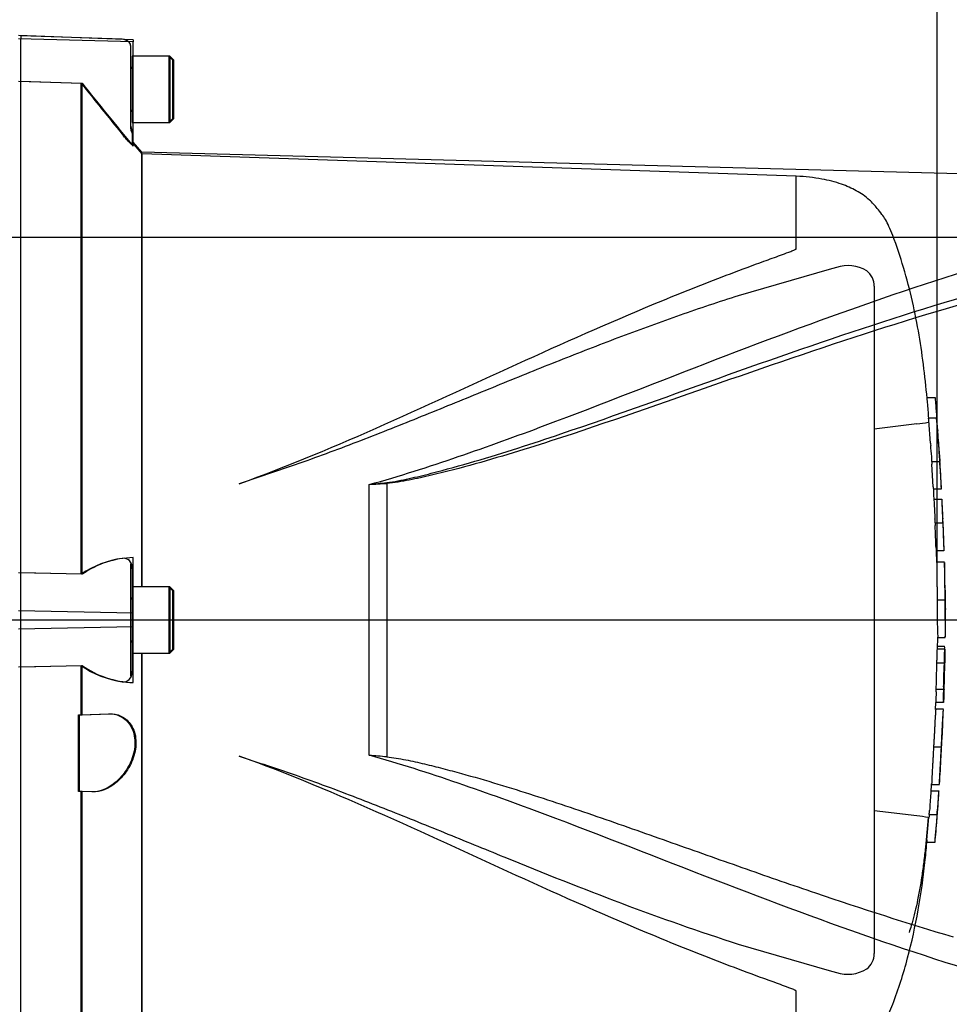
# Paper-space layout 'Sheet1' of a CAD drawing. Units: millimetres. Extents: x 0 to 3564, y 0 to 2520.
# Drawn here: x 1169 to 1351, y 1819 to 2012 of the extents above; entities that cross this region are included whole.
import ezdxf
from ezdxf.enums import TextEntityAlignment as Align
from ezdxf.lldxf.tags import DXFTag

# ---------------------------------------------------------------- set-up
doc = ezdxf.new("R2010")
doc.units = ezdxf.units.MM
doc.header["$LTSCALE"] = 6
for name, color, linetype in [('center line', 7, 'Continuous'), ('Default', 7, 'Continuous'), ('hidden', 7, 'Continuous'), ('tangent', 7, 'Continuous'), ('TSH-1', 7, 'Continuous'), ('visible', 7, 'Continuous')]:
    doc.layers.add(name, color=color, linetype=linetype)
doc.styles.add('SEACAD_Arial', font='arial.ttf')
tags = doc.linetypes.add('CENTER2', pattern=[28.575, 19.05, -3.175, 3.175, -3.175]).pattern_tags.tags
tags[10:11] = [DXFTag(74, 4), DXFTag(75, 0), DXFTag(340, '0'), DXFTag(46, 0.0), DXFTag(50, 0.0), DXFTag(44, 0.0), DXFTag(45, 0.0)]
tags[8:9] = [DXFTag(74, 4), DXFTag(75, 0), DXFTag(340, '0'), DXFTag(46, 0.0), DXFTag(50, 0.0), DXFTag(44, 0.0), DXFTag(45, 0.0)]
tags[6:7] = [DXFTag(74, 4), DXFTag(75, 0), DXFTag(340, '0'), DXFTag(46, 0.0), DXFTag(50, 0.0), DXFTag(44, 0.0), DXFTag(45, 0.0)]
tags[4:5] = [DXFTag(74, 4), DXFTag(75, 0), DXFTag(340, '0'), DXFTag(46, 0.0), DXFTag(50, 0.0), DXFTag(44, 0.0), DXFTag(45, 0.0)]
tags = doc.linetypes.add('HIDDEN2', pattern=[4.7625, 3.175, -1.5875]).pattern_tags.tags
tags[6:7] = [DXFTag(74, 4), DXFTag(75, 0), DXFTag(340, '0'), DXFTag(46, 0.0), DXFTag(50, 0.0), DXFTag(44, 0.0), DXFTag(45, 0.0)]
tags[4:5] = [DXFTag(74, 4), DXFTag(75, 0), DXFTag(340, '0'), DXFTag(46, 0.0), DXFTag(50, 0.0), DXFTag(44, 0.0), DXFTag(45, 0.0)]
doc.dimstyles.new('ISO-InstDr', dxfattribs={"dimtxt": 19.2, "dimasz": 26.88, "dimexe": 9.6, "dimexo": 9.6, "dimgap": 4.8, "dimtad": 1, "dimdec": 0, "dimzin": 0, "dimdsep": 46, "dimtxsty": 'SEACAD_Arial', "dimblk1": '_SE_FILLED', "dimblk2": '_SE_FILLED', "dimsah": 1, "dimcen": 9.6, "dimadec": 0, "dimazin": 0, "dimtfac": 0.5, "dimtofl": 0, "dimtmove": 0, "dimatfit": 3, "dimfxl": 1, "dimtzin": 0, "dimarcsym": 0})

# ---------------------------------------------------------------- blocks, each defined once
blk = doc.blocks.new('SE3')
at = {"color": 7, "linetype": 'HIDDEN2'}
blk.add_arc((1407.82, 1901.38), 59.6, 176.2931, 176.2995, dxfattribs=at)
blk.add_open_spline([(1348.53, 1931.12), (1348.53, 1931.07), (1348.53, 1931.06), (1348.53, 1931.11)], degree=3, dxfattribs=at)
blk.add_open_spline([(1349.21, 1867.17), (1349.21, 1867.17), (1349.21, 1867.18), (1349.21, 1867.19), (1349.21, 1867.2), (1349.21, 1867.24), (1349.21, 1867.25), (1349.21, 1867.28), (1349.22, 1867.3), (1349.22, 1867.34), (1349.22, 1867.37), (1349.22, 1867.44), (1349.22, 1867.48), (1349.23, 1867.61), (1349.23, 1867.69), (1349.24, 1867.85), (1349.24, 1867.91), (1349.25, 1868.04), (1349.25, 1868.1), (1349.26, 1868.24), (1349.26, 1868.32), (1349.27, 1868.46), (1349.27, 1868.54), (1349.28, 1868.69), (1349.28, 1868.76), (1349.29, 1868.91), (1349.3, 1868.99), (1349.3, 1869.06)], degree=3, knots=[0.3047514, 0.3047514, 0.3047514, 0.3047514, 0.375, 0.375, 0.5, 0.5, 0.5625, 0.5625, 0.625, 0.625, 0.6875, 0.6875, 0.75, 0.75, 0.8125, 0.8125, 0.84375, 0.84375, 0.875, 0.875, 0.90625, 0.90625, 0.9375, 0.9375, 0.96875, 0.96875, 1, 1, 1, 1], dxfattribs=at)
at = {"layer": 'center line', "color": 7, "linetype": 'CENTER2'}
blk.add_line((573, 1893.93), (1436.26, 1893.93), dxfattribs=at)
at = {"layer": 'hidden', "color": 7, "linetype": 'HIDDEN2'}
for p, q in [((1188.67, 2007.73), (1168.8, 2008.42)), ((1190.3, 2006.51), (1190.3, 2006.79)), ((1190.3, 2006.51), (1190.3, 1990.31)), ((1190.6, 2004.43), (1190.6, 1991.43)), ((1198.6, 2003.63), (1197.8, 2004.43)), ((1198.6, 1992.23), (1198.6, 2003.63)), ((1168.8, 1999.52), (1180.6, 1999.13)), ((1197.8, 1991.43), (1198.6, 1992.23)), ((1190.6, 1991.43), (1197.8, 1991.43)), ((1190.6, 1989.88), (1190.6, 1989.35)), ((1190.6, 1989.35), (1190.6, 1987.02)), ((1192.56, 1985.26), (1190.6, 1987.59)), ((1192.56, 1900.43), (1192.56, 1985.26)), ((1320.8, 1980.91), (1192.56, 1985.26)), ((1320.8, 1966.68), (1320.8, 1980.91)), ((1328.69, 1963.01), (1327.23, 1962.63)), ((1327.23, 1962.63), (1309.44, 1957.47)), ((1336.1, 1959.32), (1336.1, 1828.54)), ((1346.45, 1937.54), (1348, 1937.54)), ((1344.44, 1932.36), (1336.1, 1931.35)), ((1344.44, 1932.36), (1344.44, 1932.36)), ((1348.29, 1933.5), (1346.76, 1933.5)), ((1347.12, 1928.6), (1346.79, 1933)), ((1348.53, 1931.11), (1348.3, 1933.46)), ((1348.69, 1928.14), (1348.89, 1925.95)), ((1347.37, 1924.98), (1348.91, 1924.98)), ((1347.66, 1920.03), (1347.39, 1924.48)), ((1215.61, 1921.98), (1211.58, 1920.62)), ((1349.23, 1919.53), (1347.7, 1919.53)), ((1347.8, 1917.57), (1349.33, 1917.57)), ((1348.03, 1912.93), (1349.54, 1912.93)), ((1349.54, 1912.93), (1349.54, 1912.93)), ((1349.74, 1907.47), (1348.23, 1907.47)), ((1348.34, 1905.2), (1348.27, 1907.47)), ((1190.3, 1904.85), (1190.3, 1894.74)), ((1348.35, 1905.23), (1348.34, 1905.23)), ((1349.86, 1905.23), (1348.35, 1905.23)), ((1180.6, 1902.88), (1168.8, 1903.13)), ((1190.6, 1904.21), (1190.6, 1903.95)), ((1190.6, 1903.95), (1190.6, 1900.43)), ((1190.6, 1900.43), (1190.6, 1887.43)), ((1198.6, 1899.63), (1197.8, 1900.43)), ((1198.6, 1888.23), (1198.6, 1899.63)), ((1348.43, 1897.86), (1349.93, 1897.86)), ((1190.3, 1894.74), (1190.3, 1893.12)), ((1190.3, 1893.12), (1190.3, 1882.98)), ((1348.48, 1888.19), (1348.53, 1890.54)), ((1348.52, 1890.48), (1350.01, 1890.48)), ((1190.6, 1887.43), (1190.6, 1883.88)), ((1190.6, 1887.43), (1197.8, 1887.43)), ((1192.56, 1804.51), (1192.56, 1887.43)), ((1197.8, 1887.43), (1198.6, 1888.23)), ((1348.39, 1888.78), (1349.89, 1888.78)), ((1348.41, 1888.24), (1349.92, 1888.24)), ((1348.31, 1885.51), (1349.82, 1885.51)), ((1349.93, 1885.51), (1349.92, 1885.51)), ((1168.8, 1884.73), (1180.6, 1884.97)), ((1190.6, 1883.88), (1190.6, 1883.61)), ((1348.2, 1879.82), (1348.15, 1878.23)), ((1349.69, 1880.32), (1348.18, 1880.32)), ((1348.13, 1876.35), (1348.18, 1877.73)), ((1348.14, 1876.44), (1348.13, 1876.44)), ((1349.65, 1877.73), (1348.14, 1877.73)), ((1349.65, 1876.44), (1348.14, 1876.44)), ((1180.1, 1875.32), (1180.6, 1875.33)), ((1180.6, 1875.33), (1185.96, 1875.52)), ((1347.73, 1869.06), (1349.26, 1869.06)), ((1211.58, 1867.25), (1215.61, 1865.88)), ((1347.21, 1860.42), (1348.74, 1860.42)), ((1347.33, 1861.69), (1347.34, 1861.69)), ((1347.34, 1861.69), (1348.87, 1861.69)), ((1180.6, 1860.3), (1180.1, 1860.32)), ((1182.66, 1860.23), (1180.6, 1860.3)), ((1344.44, 1855.5), (1336.1, 1856.51)), ((1344.44, 1855.5), (1344.44, 1855.5)), ((1346.43, 1850.82), (1346.82, 1855.28)), ((1346.87, 1855.78), (1348.41, 1855.78)), ((1348.41, 1855.78), (1348.41, 1855.78)), ((1347.96, 1850.32), (1346.39, 1850.32)), ((1309.44, 1830.39), (1327.23, 1825.23)), ((1327.23, 1825.23), (1328.69, 1824.85)), ((1320.8, 1808.03), (1320.8, 1821.18))]:
    blk.add_line(p, q, dxfattribs=at)
for centre, radius, start, end in [((1188.6, 2005.73), 2, 31.7883, 88), ((1190.2, 2002.33), 0.4, 284.4775, 0), ((1885.98, 2559.9), 901.12, 218.48412, 219.30134), ((1190.2, 1993.53), 0.4, 0, 75.5225), ((1192.3, 1990.93), 2, 180, 211.7883), ((1330.93, 1956.29), 7.09, 58.6595, 108.4184), ((1332.43, 1959.39), 3.67, 358.9472, 53.4309), ((1343.76, 1944.99), 12.65, 273.0893, 283.3211), ((807.21, 1890.25), 542.86, 3.0918, 4.3184), ((1364.98, 1929.78), 17.9, 183.7796, 185.2767), ((1279.1, 1920.97), 68.44, 4.1744, 6.0114), ((1366.24, 1929.78), 17.63, 183.8312, 185.3517), ((1356.22, 1925.17), 8.86, 181.1825, 184.4212), ((1357.79, 1925.17), 8.88, 181.1826, 184.4123), ((1355.99, 1920.37), 8.34, 182.4022, 185.8485), ((1357.93, 1920.38), 8.75, 182.313, 185.5961), ((1356.62, 1917.64), 8.82, 180.426, 183.8618), ((2470.04, 1975.52), 1123.74, 182.98292, 183.15224), ((1358.65, 1917.64), 9.32, 180.4023, 183.6533), ((2620.98, 1979.53), 1273.17, 182.81328, 182.9627), ((1332.99, 1916.39), 16.42, 2.3911, 4.1384), ((576.12, 1877.06), 774.3, 2.65505, 2.85725), ((1333.57, 1912.79), 14.46, 0.551, 3.7054), ((1355.93, 1912.89), 7.9, 179.7313, 183.3595), ((1334.19, 1912.79), 15.35, 0.518, 3.4897), ((1357.91, 1912.89), 8.37, 179.7446, 183.1695), ((807.21, 1890.25), 542.86, 1.8183, 2.3976), ((1356.08, 1908.1), 7.87, 180.9572, 184.6004), ((1357.7, 1908.1), 7.98, 180.9314, 184.5243), ((1188.87, 1904.28), 1.73, 357.4345, 96.6976), ((1713.46, 1905.3), 363.6, 180.0167, 181.1734), ((807.21, 1890.25), 542.86, 1.0024, 1.5748), ((1384.12, 1898.97), 34.15, 178.6963, 181.8724), ((1190.2, 1898.33), 0.4, 284.4775, 0), ((1540.95, 1896.7), 192.52, 179.6552, 181.84), ((1614.29, 1897.13), 264.35, 179.8417, 181.4326), ((1373.5, 1897.42), 23.51, 178.9428, 183.5581), ((807.21, 1890.25), 542.86, 0.3889, 0.6047), ((807.21, 1897.62), 542.86, 359.2588, 359.6111), ((1190.2, 1889.53), 0.4, 0, 75.5225), ((1354.97, 1887.76), 6.58, 175.8165, 180.1754), ((1342.7, 1888.45), 7.2, 358.2671, 2.5771), ((1356.69, 1887.75), 6.79, 175.9383, 180.1578), ((1339.55, 1888.04), 10.41, 358.3213, 1.073), ((1353.8, 1885.02), 5.51, 174.8872, 180.0954), ((1342, 1886.01), 6.37, 355.4953, 359.9983), ((807.21, 1897.62), 542.86, 358.1743, 358.7218), ((1355.31, 1885.02), 5.51, 174.8967, 180.1009), ((1343.48, 1886.01), 6.39, 355.5129, 0.0012), ((1364.47, 1885.58), 14.55, 178.3253, 180.294), ((1188.88, 1883.52), 1.71, 262.7015, 2.8887), ((1353.81, 1880.52), 5.63, 176.9845, 182.0758), ((1341.57, 1880.16), 6.64, 357.0451, 1.3613), ((1355.49, 1880.52), 5.81, 177.0754, 182.0119), ((1342.94, 1880.16), 6.78, 357.1077, 1.3342), ((1365.95, 1879.42), 16.2, 176.8044, 178.5744), ((1355.71, 1877.83), 7.57, 176.9656, 180.7519), ((1357.53, 1877.83), 7.89, 177.0861, 180.7204), ((1336.66, 1878.57), 13.05, 356.3174, 358.5152), ((807.21, 1897.62), 542.86, 357.1845, 357.7512), ((807.21, 1897.62), 542.86, 356.2111, 356.7855), ((1357.05, 1859.35), 9.9, 173.8049, 176.8737), ((1358.44, 1859.35), 9.76, 173.7145, 176.8285), ((1331.75, 1861.23), 17.04, 355.5975, 357.2817), ((4330.67, 1655.68), 2990.49, 176.08442, 176.1481), ((3037.32, 1742.65), 1692.68, 176.02845, 176.14096), ((1330.64, 1857.54), 16.32, 353.8089, 356.6117), ((1331.82, 1857.56), 16.68, 353.874, 356.6164), ((1343.76, 1842.87), 12.65, 76.6789, 86.9107), ((1355.94, 1854.68), 9.13, 173.0829, 176.2339), ((807.21, 1897.62), 542.86, 355.0019, 355.5828), ((1357.48, 1854.69), 9.14, 173.1694, 176.3174), ((1354.76, 1849.9), 8.38, 173.68, 177.1107), ((1357.13, 1849.91), 9.19, 174.2793, 177.4065), ((1332.44, 1828.46), 3.65, 306.4471, 1.1748), ((1330.94, 1831.48), 7, 251.2446, 301.6775)]:
    blk.add_arc(centre, radius, start, end, dxfattribs=at)
for points, knots in [([(1190.3, 1990.31), (1190.3, 1990.18), (1190.31, 1990.04), (1190.36, 1989.78), (1190.4, 1989.66), (1190.49, 1989.47), (1190.53, 1989.41), (1190.58, 1989.34), (1190.6, 1989.34), (1190.6, 1989.35)], [0, 0, 0, 0, 0.25, 0.25, 0.5, 0.5, 0.75, 0.75, 1, 1, 1, 1]), ([(1190.6, 1987.02), (1190.6, 1987.01), (1190.58, 1987.01), (1190.5, 1987.07), (1190.45, 1987.12), (1190.24, 1987.31), (1190.06, 1987.51), (1189.78, 1987.82), (1189.68, 1987.93), (1189.48, 1988.16), (1189.38, 1988.28), (1189.07, 1988.64), (1188.87, 1988.88), (1188.67, 1989.13)], [0, 0, 0, 0, 0.125, 0.125, 0.25, 0.25, 0.5, 0.5, 0.625, 0.625, 0.75, 0.75, 1, 1, 1, 1]), ([(1346.79, 1933.5), (1346.71, 1934.54), (1346.46, 1937.63), (1345.87, 1943.2), (1344.93, 1949.77), (1343.64, 1956.41), (1341.93, 1962.92), (1340.32, 1967.83), (1339.05, 1970.93), (1338.37, 1972.34), (1337.56, 1973.5), (1336.52, 1974.79), (1335.02, 1976.53), (1332.61, 1978.12), (1329.47, 1979.51), (1325.44, 1980.54), (1322.65, 1980.78), (1320.8, 1980.91)], [0.0364746, 0.0364746, 0.0364746, 0.0364746, 0.0868569, 0.193018, 0.2987889, 0.4057144, 0.5158728, 0.6207518, 0.6521062, 0.6759265, 0.6956749, 0.7194076, 0.7550411, 0.8055009, 0.8554027, 0.919342, 1, 1, 1, 1]), ([(1211.58, 1920.62), (1221.35, 1924.11), (1230.84, 1928.14), (1249.49, 1936.44), (1258.64, 1940.71), (1276.75, 1948.93), (1285.72, 1952.89), (1299.06, 1958.37), (1303.49, 1960.12), (1310.1, 1962.62), (1312.29, 1963.43), (1315.56, 1964.63), (1316.65, 1965.02), (1318.26, 1965.62), (1318.79, 1965.81), (1319.58, 1966.12), (1319.85, 1966.22), (1320.23, 1966.38), (1320.36, 1966.43), (1320.54, 1966.51), (1320.6, 1966.54), (1320.72, 1966.6), (1320.8, 1966.63), (1320.8, 1966.68)], [0, 0, 0, 0, 0.25, 0.25, 0.5, 0.5, 0.75, 0.75, 0.875, 0.875, 0.9375, 0.9375, 0.96875, 0.96875, 0.984375, 0.984375, 0.992187, 0.992187, 0.996094, 0.996094, 0.998047, 0.998047, 1, 1, 1, 1]), ([(1309.44, 1957.47), (1305.64, 1956.26), (1301.83, 1954.98), (1294.2, 1952.31), (1290.38, 1950.91), (1282.72, 1948.03), (1278.87, 1946.54), (1271.16, 1943.49), (1267.3, 1941.92), (1259.53, 1938.76), (1255.63, 1937.16), (1247.79, 1933.97), (1243.84, 1932.38), (1235.9, 1929.24), (1231.9, 1927.7), (1223.82, 1924.74), (1219.74, 1923.31), (1215.61, 1921.98)], [0, 0, 0, 0, 0.125, 0.125, 0.25, 0.25, 0.375, 0.375, 0.5, 0.5, 0.625, 0.625, 0.75, 0.75, 0.875, 0.875, 1, 1, 1, 1]), ([(1348, 1937.54), (1348, 1937.54), (1348.01, 1937.49), (1348.02, 1937.3), (1348.04, 1937.17), (1348.05, 1937.04)], [0, 0, 0, 0, 0.5, 0.5, 1, 1, 1, 1]), ([(1348.05, 1937.04), (1348.13, 1936.13), (1348.2, 1935.22), (1348.29, 1934.1), (1348.31, 1933.89), (1348.33, 1933.68)], [0, 0, 0, 0, 0.5, 0.5, 0.6149033, 0.6149033, 0.6149033, 0.6149033]), ([(1346.79, 1933), (1346.78, 1933.16), (1346.76, 1933.32), (1346.76, 1933.47), (1346.75, 1933.5), (1346.76, 1933.5)], [0, 0, 0, 0, 0.5, 0.5, 0.8151352, 0.8151352, 0.8151352, 0.8151352]), ([(1348.3, 1933.46), (1348.29, 1933.52), (1348.29, 1933.5), (1348.3, 1933.32), (1348.31, 1933.16), (1348.33, 1933)], [0, 0, 0, 0, 0.5, 0.5, 1, 1, 1, 1]), ([(1348.33, 1933), (1348.38, 1932.26), (1348.44, 1931.53), (1348.55, 1930.07), (1348.6, 1929.34), (1348.66, 1928.6)], [0, 0, 0, 0, 0.5, 0.5, 1, 1, 1, 1]), ([(1347.41, 1924.98), (1347.41, 1924.98), (1347.41, 1924.99), (1347.41, 1925.01), (1347.41, 1925.03), (1347.41, 1925.06), (1347.41, 1925.09), (1347.4, 1925.13), (1347.4, 1925.17), (1347.4, 1925.22), (1347.4, 1925.27), (1347.39, 1925.32), (1347.39, 1925.37), (1347.39, 1925.43), (1347.38, 1925.49), (1347.38, 1925.54), (1347.37, 1925.6), (1347.37, 1925.65), (1347.37, 1925.7), (1347.36, 1925.75), (1347.36, 1925.8), (1347.36, 1925.84), (1347.36, 1925.88), (1347.35, 1925.91), (1347.35, 1925.94), (1347.35, 1925.94), (1347.35, 1925.95), (1347.35, 1925.95)], [0, 0, 0, 0, 0.121366, 0.121366, 0.121366, 0.242726, 0.242726, 0.242726, 0.364187, 0.364187, 0.364187, 0.485892, 0.485892, 0.485892, 0.607841, 0.607841, 0.607841, 0.729927, 0.729927, 0.729927, 0.851986, 0.851986, 0.851986, 0.973863, 0.973863, 0.973863, 1, 1, 1, 1]), ([(1348.89, 1925.95), (1348.89, 1925.93), (1348.89, 1925.9), (1348.9, 1925.86), (1348.9, 1925.83), (1348.9, 1925.78), (1348.9, 1925.74), (1348.91, 1925.69), (1348.91, 1925.63), (1348.91, 1925.58), (1348.92, 1925.52), (1348.92, 1925.47), (1348.93, 1925.41), (1348.93, 1925.35), (1348.93, 1925.3), (1348.94, 1925.25), (1348.94, 1925.2), (1348.94, 1925.16), (1348.94, 1925.12), (1348.95, 1925.08), (1348.95, 1925.05), (1348.95, 1925.03), (1348.95, 1925), (1348.95, 1924.99), (1348.95, 1924.99), (1348.95, 1924.98), (1348.95, 1924.98), (1348.95, 1924.98)], [0, 0, 0, 0, 0.121629, 0.121629, 0.121629, 0.243246, 0.243246, 0.243246, 0.365046, 0.365046, 0.365046, 0.487061, 0.487061, 0.487061, 0.609154, 0.609154, 0.609154, 0.731157, 0.731157, 0.731157, 0.852939, 0.852939, 0.852939, 0.974467, 0.974467, 0.974467, 1, 1, 1, 1]), ([(1348.93, 1924.48), (1348.98, 1923.74), (1349.02, 1923), (1349.11, 1921.51), (1349.15, 1920.77), (1349.19, 1920.03)], [0, 0, 0, 0, 0.5, 0.5, 1, 1, 1, 1]), ([(1349.46, 1915.66), (1349.45, 1915.9), (1349.44, 1916.13), (1349.42, 1916.6), (1349.41, 1916.84), (1349.39, 1917.07)], [0, 0, 0, 0, 0.5, 0.5, 1, 1, 1, 1]), ([(1349.55, 1912.43), (1349.58, 1911.69), (1349.61, 1910.95), (1349.67, 1909.46), (1349.69, 1908.72), (1349.72, 1907.97)], [0, 0, 0, 0, 0.5, 0.5, 1, 1, 1, 1]), ([(1190.6, 1903.95), (1190.6, 1904.08), (1190.58, 1904.22), (1190.53, 1904.48), (1190.49, 1904.59), (1190.4, 1904.77), (1190.36, 1904.83), (1190.31, 1904.88), (1190.3, 1904.88), (1190.3, 1904.85)], [0, 0, 0, 0, 0.25, 0.25, 0.5, 0.5, 0.75, 0.75, 1, 1, 1, 1]), ([(1348.35, 1905.23), (1348.35, 1905.23), (1348.36, 1905.23), (1348.36, 1905.19), (1348.36, 1905.15), (1348.36, 1905.03), (1348.36, 1904.95), (1348.35, 1904.75), (1348.35, 1904.67), (1348.35, 1904.47), (1348.35, 1904.35), (1348.35, 1904.12), (1348.36, 1904.04), (1348.36, 1903.86), (1348.36, 1903.78), (1348.36, 1903.59), (1348.36, 1903.49), (1348.36, 1903.28), (1348.36, 1903.17), (1348.37, 1902.81), (1348.37, 1902.54), (1348.38, 1902), (1348.38, 1901.72), (1348.39, 1901.14), (1348.39, 1900.85), (1348.4, 1900.25), (1348.41, 1899.95), (1348.41, 1899.36), (1348.42, 1899.06), (1348.42, 1898.46), (1348.43, 1898.16), (1348.43, 1897.86)], [0.0593917, 0.0593917, 0.0593917, 0.0593917, 0.125, 0.125, 0.25, 0.25, 0.375, 0.375, 0.4375, 0.4375, 0.5, 0.5, 0.53125, 0.53125, 0.5625, 0.5625, 0.59375, 0.59375, 0.625, 0.625, 0.6875, 0.6875, 0.75, 0.75, 0.8125, 0.8125, 0.875, 0.875, 0.9375, 0.9375, 1, 1, 1, 1]), ([(1348.39, 1887.74), (1348.39, 1887.3), (1348.38, 1886.86), (1348.37, 1886.43), (1348.37, 1886.29), (1348.37, 1886.15), (1348.36, 1886.01)], [0, 0, 0, 0, 0.757287, 0.757287, 0.757287, 1, 1, 1, 1]), ([(1349.87, 1886.01), (1349.87, 1886.29), (1349.88, 1886.58), (1349.89, 1887.16), (1349.89, 1887.45), (1349.9, 1887.74)], [0, 0, 0, 0, 0.5, 0.5, 1, 1, 1, 1]), ([(1349.96, 1887.74), (1349.95, 1887.45), (1349.95, 1887.16), (1349.94, 1886.58), (1349.93, 1886.29), (1349.92, 1886.01)], [0, 0, 0, 0, 0.5, 0.5, 1, 1, 1, 1]), ([(1190.3, 1882.98), (1190.3, 1882.95), (1190.31, 1882.95), (1190.36, 1883), (1190.4, 1883.05), (1190.49, 1883.23), (1190.53, 1883.35), (1190.58, 1883.61), (1190.6, 1883.74), (1190.6, 1883.88)], [0, 0, 0, 0, 0.25, 0.25, 0.5, 0.5, 0.75, 0.75, 1, 1, 1, 1]), ([(1348.29, 1885.01), (1348.28, 1884.34), (1348.26, 1883.67), (1348.24, 1883), (1348.23, 1882.28), (1348.21, 1881.55), (1348.18, 1880.82)], [0, 0, 0, 0, 0.478389, 0.478389, 0.478389, 1, 1, 1, 1]), ([(1349.69, 1880.82), (1349.71, 1881.52), (1349.73, 1882.21), (1349.77, 1883.61), (1349.78, 1884.31), (1349.8, 1885.01)], [0, 0, 0, 0, 0.5, 0.5, 1, 1, 1, 1]), ([(1349.66, 1878.23), (1349.66, 1878.49), (1349.67, 1878.76), (1349.69, 1879.29), (1349.7, 1879.55), (1349.71, 1879.82)], [0, 0, 0, 0, 0.5, 0.5, 1, 1, 1, 1]), ([(1349.76, 1879.82), (1349.75, 1879.55), (1349.74, 1879.29), (1349.72, 1878.76), (1349.71, 1878.49), (1349.7, 1878.23)], [0, 0, 0, 0, 0.5, 0.5, 1, 1, 1, 1]), ([(1348.14, 1876.4), (1348.14, 1876.38), (1348.14, 1876.34), (1348.13, 1876.23), (1348.13, 1876.15), (1348.11, 1875.96), (1348.11, 1875.88), (1348.1, 1875.73), (1348.09, 1875.68), (1348.09, 1875.55), (1348.08, 1875.49), (1348.07, 1875.33), (1348.07, 1875.25), (1348.06, 1875.08), (1348.05, 1874.99), (1348.04, 1874.8), (1348.03, 1874.71), (1348.02, 1874.49), (1348.01, 1874.38), (1347.99, 1874.02), (1347.98, 1873.76), (1347.95, 1873.21), (1347.94, 1872.93), (1347.9, 1872.36), (1347.89, 1872.06), (1347.86, 1871.46), (1347.84, 1871.16), (1347.81, 1870.57), (1347.79, 1870.27), (1347.76, 1869.67), (1347.74, 1869.36), (1347.73, 1869.06)], [0.1539455, 0.1539455, 0.1539455, 0.1539455, 0.25, 0.25, 0.375, 0.375, 0.4375, 0.4375, 0.46875, 0.46875, 0.5, 0.5, 0.53125, 0.53125, 0.5625, 0.5625, 0.59375, 0.59375, 0.625, 0.625, 0.6875, 0.6875, 0.75, 0.75, 0.8125, 0.8125, 0.875, 0.875, 0.9375, 0.9375, 1, 1, 1, 1]), ([(1349.26, 1869.06), (1349.27, 1869.36), (1349.29, 1869.66), (1349.32, 1870.26), (1349.34, 1870.56), (1349.37, 1871.16), (1349.38, 1871.46), (1349.41, 1872.05), (1349.43, 1872.35), (1349.45, 1872.92), (1349.47, 1873.21), (1349.5, 1873.75), (1349.51, 1874.01), (1349.53, 1874.37), (1349.53, 1874.48), (1349.55, 1874.7), (1349.55, 1874.79), (1349.56, 1874.98), (1349.57, 1875.07), (1349.58, 1875.24), (1349.58, 1875.32), (1349.6, 1875.55), (1349.6, 1875.67), (1349.62, 1875.87), (1349.62, 1875.95), (1349.64, 1876.15), (1349.64, 1876.23), (1349.65, 1876.34), (1349.65, 1876.38), (1349.65, 1876.4)], [0, 0, 0, 0, 0.0625, 0.0625, 0.125, 0.125, 0.1875, 0.1875, 0.25, 0.25, 0.3125, 0.3125, 0.375, 0.375, 0.40625, 0.40625, 0.4375, 0.4375, 0.46875, 0.46875, 0.5, 0.5, 0.5625, 0.5625, 0.625, 0.625, 0.75, 0.75, 0.8464422, 0.8464422, 0.8464422, 0.8464422]), ([(1349.3, 1869.06), (1349.3, 1869.14), (1349.31, 1869.21), (1349.32, 1869.37), (1349.32, 1869.44), (1349.33, 1869.59), (1349.33, 1869.67), (1349.34, 1869.82), (1349.34, 1869.89), (1349.35, 1870.03), (1349.35, 1870.1), (1349.36, 1870.23), (1349.36, 1870.28), (1349.37, 1870.39), (1349.37, 1870.44), (1349.38, 1870.52), (1349.38, 1870.55), (1349.39, 1870.64), (1349.39, 1870.69), (1349.39, 1870.76), (1349.4, 1870.78), (1349.4, 1870.82), (1349.4, 1870.84), (1349.4, 1870.87), (1349.41, 1870.89), (1349.41, 1870.92), (1349.41, 1870.93), (1349.41, 1870.95), (1349.41, 1870.95), (1349.41, 1870.95)], [0, 0, 0, 0, 0.03125, 0.03125, 0.0625, 0.0625, 0.09375, 0.09375, 0.125, 0.125, 0.15625, 0.15625, 0.1875, 0.1875, 0.21875, 0.21875, 0.25, 0.25, 0.3125, 0.3125, 0.375, 0.375, 0.4375, 0.4375, 0.5, 0.5, 0.625, 0.625, 0.6945927, 0.6945927, 0.6945927, 0.6945927]), ([(1347.73, 1869.06), (1347.71, 1868.76), (1347.69, 1868.46), (1347.66, 1867.86), (1347.64, 1867.56), (1347.61, 1866.96), (1347.59, 1866.66), (1347.56, 1866.07), (1347.54, 1865.77), (1347.51, 1865.2), (1347.49, 1864.91), (1347.46, 1864.37), (1347.45, 1864.11), (1347.43, 1863.75), (1347.43, 1863.63), (1347.41, 1863.42), (1347.41, 1863.32), (1347.4, 1863.14), (1347.4, 1863.05), (1347.39, 1862.88), (1347.38, 1862.8), (1347.38, 1862.65), (1347.37, 1862.58), (1347.37, 1862.46), (1347.37, 1862.4), (1347.36, 1862.25), (1347.36, 1862.17), (1347.35, 1861.97), (1347.35, 1861.89), (1347.34, 1861.79), (1347.34, 1861.75), (1347.34, 1861.72)], [0, 0, 0, 0, 0.0625, 0.0625, 0.125, 0.125, 0.1875, 0.1875, 0.25, 0.25, 0.3125, 0.3125, 0.375, 0.375, 0.40625, 0.40625, 0.4375, 0.4375, 0.46875, 0.46875, 0.5, 0.5, 0.53125, 0.53125, 0.5625, 0.5625, 0.625, 0.625, 0.75, 0.75, 0.84612, 0.84612, 0.84612, 0.84612]), ([(1348.88, 1861.72), (1348.88, 1861.75), (1348.88, 1861.79), (1348.89, 1861.89), (1348.89, 1861.97), (1348.9, 1862.17), (1348.9, 1862.25), (1348.91, 1862.44), (1348.91, 1862.56), (1348.92, 1862.78), (1348.93, 1862.86), (1348.94, 1863.04), (1348.94, 1863.12), (1348.95, 1863.31), (1348.95, 1863.4), (1348.96, 1863.61), (1348.97, 1863.73), (1348.99, 1864.09), (1349, 1864.35), (1349.03, 1864.9), (1349.05, 1865.19), (1349.08, 1865.77), (1349.1, 1866.07), (1349.13, 1866.66), (1349.15, 1866.96), (1349.18, 1867.56), (1349.19, 1867.85), (1349.23, 1868.46), (1349.24, 1868.76), (1349.26, 1869.06)], [0.1543337, 0.1543337, 0.1543337, 0.1543337, 0.25, 0.25, 0.375, 0.375, 0.4375, 0.4375, 0.5, 0.5, 0.53125, 0.53125, 0.5625, 0.5625, 0.59375, 0.59375, 0.625, 0.625, 0.6875, 0.6875, 0.75, 0.75, 0.8125, 0.8125, 0.875, 0.875, 0.9375, 0.9375, 1, 1, 1, 1]), ([(1320.8, 1821.18), (1320.8, 1821.23), (1320.72, 1821.26), (1320.6, 1821.32), (1320.54, 1821.35), (1320.36, 1821.43), (1320.23, 1821.49), (1319.84, 1821.65), (1319.58, 1821.75), (1318.78, 1822.05), (1318.25, 1822.25), (1316.63, 1822.85), (1315.54, 1823.24), (1312.26, 1824.44), (1310.06, 1825.26), (1303.43, 1827.77), (1298.99, 1829.52), (1285.6, 1835.02), (1276.63, 1838.98), (1258.56, 1847.19), (1249.46, 1851.43), (1230.87, 1859.7), (1221.4, 1863.73), (1211.58, 1867.25)], [0, 0, 0, 0, 0.001953, 0.001953, 0.003906, 0.003906, 0.007813, 0.007813, 0.015625, 0.015625, 0.03125, 0.03125, 0.0625, 0.0625, 0.125, 0.125, 0.25, 0.25, 0.5, 0.5, 0.75, 0.75, 1, 1, 1, 1]), ([(1215.61, 1865.88), (1219.74, 1864.55), (1223.83, 1863.12), (1231.93, 1860.15), (1235.94, 1858.6), (1243.91, 1855.46), (1247.86, 1853.86), (1255.71, 1850.66), (1259.61, 1849.07), (1271.24, 1844.33), (1278.92, 1841.26), (1294.21, 1835.51), (1301.82, 1832.82), (1309.44, 1830.39)], [0, 0, 0, 0, 0.125, 0.125, 0.25, 0.25, 0.375, 0.375, 0.5, 0.5, 0.75, 0.75, 1, 1, 1, 1]), ([(1348.45, 1855.78), (1348.45, 1855.78), (1348.46, 1855.86), (1348.47, 1856.07), (1348.48, 1856.16), (1348.49, 1856.36), (1348.5, 1856.48), (1348.53, 1856.85), (1348.55, 1857.15), (1348.6, 1857.8), (1348.62, 1858.14), (1348.65, 1858.51)], [0, 0, 0, 0, 0.25, 0.25, 0.375, 0.375, 0.5, 0.5, 0.75, 0.75, 1, 1, 1, 1]), ([(1348.65, 1858.51), (1348.66, 1858.74), (1348.68, 1858.98), (1348.71, 1859.45), (1348.73, 1859.69), (1348.75, 1859.92)], [0, 0, 0, 0, 0.5, 0.5, 1, 1, 1, 1]), ([(1346.67, 1855.18), (1346.51, 1853.25), (1346.33, 1851.31), (1346.02, 1848.42), (1345.91, 1847.46), (1345.67, 1845.54), (1345.54, 1844.61), (1345.14, 1841.86), (1344.82, 1840.1), (1344.13, 1836.83), (1343.76, 1835.36), (1343.21, 1833.55), (1343.06, 1833.1), (1342.91, 1832.66)], [0, 0, 0, 0, 0.125, 0.125, 0.1875, 0.1875, 0.25, 0.25, 0.375, 0.375, 0.5, 0.5, 0.5449939, 0.5449939, 0.5449939, 0.5449939]), ([(1348.36, 1855.28), (1348.3, 1854.54), (1348.24, 1853.79), (1348.12, 1852.31), (1348.06, 1851.56), (1347.99, 1850.82)], [0, 0, 0, 0, 0.5, 0.5, 1, 1, 1, 1]), ([(1320.8, 1806.96), (1322.65, 1807.08), (1325.44, 1807.32), (1329.47, 1808.36), (1332.61, 1809.74), (1335.02, 1811.33), (1336.52, 1813.08), (1337.56, 1814.36), (1338.37, 1815.52), (1339.05, 1816.94), (1340.68, 1820.94), (1342.78, 1827.7), (1344.8, 1836.94), (1345.9, 1844.73), (1346.28, 1848.88), (1346.4, 1850.32)], [0, 0, 0, 0, 0.089904, 0.161173, 0.216796, 0.27304, 0.312758, 0.339212, 0.361224, 0.387775, 0.422723, 0.591801, 0.762715, 0.93027, 1, 1, 1, 1])]:
    blk.add_open_spline(points, degree=3, knots=knots, dxfattribs=at)
for points in [[(1347.85, 1917.57), (1347.78, 1918.85), (1347.75, 1919.5), (1347.75, 1919.53)], [(1348.21, 1907.97), (1348.16, 1909.46), (1348.11, 1910.94), (1348.04, 1912.43)], [(1347.24, 1860.42), (1347.27, 1860.86), (1347.3, 1861.32), (1347.33, 1861.82)]]:
    blk.add_open_spline(points, degree=3, dxfattribs=at)
at = {"layer": 'tangent', "color": 7, "linetype": 'Continuous'}
for p, q in [((1190.8, 2007.22), (1168.3, 2007.85)), ((1237.08, 1867.39), (1237.08, 1920.48)), ((1240.51, 1920.7), (1240.51, 1867.09)), ((1190.8, 1895.27), (1168.3, 1895.74)), ((1190.8, 1892.59), (1168.3, 1892.12))]:
    blk.add_line(p, q, dxfattribs=at)
for centre, radius, start, end in [((1210.79, 2180.69), 261.53, 275.7688, 276.5225), ((1220.22, 2210.33), 290.34, 273.3293, 274.0084)]:
    blk.add_arc(centre, radius, start, end, dxfattribs=at)
blk.add_ellipse((1240.57, 1920.99), major_axis=(0.07, -0.998), ratio=0.084768, start_param=-1.428235, end_param=-1.275759, dxfattribs=at)
for points, knots in [([(1237.08, 1920.48), (1242.98, 1922.07), (1248.78, 1923.98), (1260.27, 1927.9), (1265.95, 1929.96), (1282.85, 1936.3), (1293.94, 1940.69), (1316.01, 1949.19), (1326.93, 1953.27), (1348.64, 1960.73), (1359.45, 1964.12), (1370.26, 1967.05)], [0, 0, 0, 0, 0.125, 0.125, 0.25, 0.25, 0.5, 0.5, 0.75, 0.75, 1, 1, 1, 1]), ([(1240.5, 1920.85), (1241.99, 1921.02), (1243.44, 1921.32), (1246.34, 1921.95), (1247.78, 1922.3), (1252.09, 1923.4), (1254.94, 1924.19), (1263.45, 1926.69), (1269.06, 1928.51), (1285.73, 1934.14), (1296.66, 1938.14), (1318.35, 1945.86), (1329.1, 1949.6), (1350.51, 1956.46), (1361.16, 1959.58), (1371.77, 1962.27)], [0, 0, 0, 0, 0.03125, 0.03125, 0.0625, 0.0625, 0.125, 0.125, 0.25, 0.25, 0.5, 0.5, 0.75, 0.75, 1, 1, 1, 1]), ([(1372.17, 1960.93), (1361.53, 1958.29), (1350.86, 1955.23), (1329.4, 1948.49), (1318.62, 1944.81), (1296.87, 1937.24), (1285.91, 1933.33), (1269.19, 1927.86), (1263.56, 1926.1), (1255.03, 1923.72), (1252.16, 1922.97), (1247.83, 1921.95), (1246.38, 1921.63), (1243.47, 1921.07), (1242.01, 1920.8), (1240.51, 1920.7)], [0, 0, 0, 0, 0.25, 0.25, 0.5, 0.5, 0.75, 0.75, 0.875, 0.875, 0.9375, 0.9375, 0.96875, 0.96875, 1, 1, 1, 1]), ([(1370.26, 1820.81), (1359.45, 1823.75), (1348.64, 1827.13), (1326.93, 1834.59), (1316.01, 1838.67), (1293.94, 1847.17), (1282.85, 1851.56), (1265.95, 1857.9), (1260.27, 1859.96), (1248.78, 1863.88), (1242.98, 1865.79), (1237.08, 1867.39)], [0, 0, 0, 0, 0.25, 0.25, 0.5, 0.5, 0.75, 0.75, 0.875, 0.875, 1, 1, 1, 1])]:
    blk.add_open_spline(points, degree=3, knots=knots, dxfattribs=at)
at = {"layer": 'visible', "color": 7, "linetype": 'Continuous'}
for p, q in [((1190.8, 2007.66), (1168.3, 2008.45)), ((1190.8, 2007.66), (1190.8, 2007.22)), ((1190.8, 1986.79), (1190.8, 2007.22)), ((1198, 2004.43), (1190.8, 2004.43)), ((1198, 2004.43), (1198, 1991.43)), ((1198.8, 2003.63), (1198, 2004.43)), ((1198.8, 1992.23), (1198.8, 2003.63)), ((1168.3, 1999.55), (1180.8, 1999.13)), ((1180.8, 1902.88), (1180.8, 1999.13)), ((1198, 1991.43), (1198.8, 1992.23)), ((1190.8, 1991.43), (1198, 1991.43)), ((1192.48, 1985.59), (1190.8, 1987.59)), ((1192.48, 1900.43), (1192.48, 1985.59)), ((1370.26, 1980.93), (1192.48, 1985.59)), ((1190.8, 1895.27), (1190.8, 1906.15)), ((1180.8, 1902.88), (1168.3, 1903.15)), ((1198, 1900.43), (1190.8, 1900.43)), ((1198, 1900.43), (1198, 1887.43)), ((1198.8, 1899.63), (1198, 1900.43)), ((1198.8, 1888.23), (1198.8, 1899.63)), ((1190.8, 1892.59), (1190.8, 1895.27)), ((1190.8, 1881.66), (1190.8, 1892.59)), ((1190.8, 1887.43), (1198, 1887.43)), ((1192.48, 1804.2), (1192.48, 1887.43)), ((1198, 1887.43), (1198.8, 1888.23)), ((1168.3, 1884.71), (1180.8, 1884.97)), ((1180.8, 1875.33), (1180.8, 1884.97)), ((1180.3, 1875.32), (1180.8, 1875.33)), ((1180.3, 1860.32), (1180.3, 1875.32)), ((1180.8, 1875.33), (1186.16, 1875.52)), ((1180.8, 1860.3), (1180.3, 1860.32)), ((1182.86, 1860.23), (1180.8, 1860.3)), ((1180.8, 1788.73), (1180.8, 1860.3))]:
    blk.add_line(p, q, dxfattribs=at)
at = {"layer": 'visible', "color": 7, "linetype": 'HIDDEN2'}
for p, q in [((1168.8, 2008.42), (1168.8, 2007.83)), ((1168.8, 1999.52), (1168.8, 2007.83)), ((1197.8, 2004.43), (1190.6, 2004.43)), ((1197.8, 2004.43), (1197.8, 1991.43)), ((1168.8, 1903.13), (1168.8, 1999.52)), ((1180.6, 1902.88), (1180.6, 1999.13)), ((1168.8, 1895.73), (1168.8, 1903.13)), ((1197.8, 1900.43), (1190.6, 1900.43)), ((1197.8, 1900.43), (1197.8, 1887.43)), ((1168.8, 1892.14), (1168.8, 1895.73)), ((1168.8, 1893.93), (1434.51, 1893.93)), ((1168.8, 1884.73), (1168.8, 1892.14)), ((1168.8, 1788.34), (1168.8, 1884.73)), ((1180.6, 1875.33), (1180.6, 1884.97)), ((1180.1, 1860.32), (1180.1, 1875.32)), ((1180.6, 1788.73), (1180.6, 1860.3))]:
    blk.add_line(p, q, dxfattribs=at)
at = {"layer": 'visible', "color": 7, "linetype": 'Continuous'}
for centre, radius, start, end in [((1800.06, 2490.57), 790.57, 218.43493, 219.58632), ((1191.33, 1887.6), 18.56, 91.6467, 124.5704), ((1191.41, 1900.26), 18.61, 235.2219, 268.1012), ((1213.86, 1579.82), 288.5, 84.7, 85.3846)]:
    blk.add_arc(centre, radius, start, end, dxfattribs=at)
at = {"layer": 'visible', "color": 7, "linetype": 'HIDDEN2'}
for centre, radius, start, end in [((1191.19, 1887.46), 18.71, 97.7582, 124.4914), ((1191.28, 1900.43), 18.79, 235.3374, 261.9935)]:
    blk.add_arc(centre, radius, start, end, dxfattribs=at)
blk.add_open_spline([(1185.96, 1875.52), (1186.73, 1875.55), (1187.46, 1875.41), (1188.87, 1874.77), (1189.51, 1874.27), (1190.56, 1872.83), (1190.95, 1871.88), (1191.22, 1869.69), (1191.09, 1868.45), (1190.41, 1866.17), (1189.88, 1865.12), (1188.63, 1863.33), (1187.93, 1862.59), (1185.71, 1860.79), (1184.14, 1860.18), (1182.66, 1860.23)], degree=3, knots=[0, 0, 0, 0, 0.125, 0.125, 0.25, 0.25, 0.375, 0.375, 0.5, 0.5, 0.625, 0.625, 0.75, 0.75, 1, 1, 1, 1], dxfattribs=at)
at = {"layer": 'visible', "color": 7, "linetype": 'Continuous'}
for points, knots in [([(1186.16, 1875.52), (1186.93, 1875.55), (1187.66, 1875.41), (1189.07, 1874.77), (1189.71, 1874.27), (1190.76, 1872.83), (1191.15, 1871.88), (1191.42, 1869.69), (1191.29, 1868.45), (1190.61, 1866.17), (1190.08, 1865.12), (1188.83, 1863.33), (1188.13, 1862.59), (1185.91, 1860.79), (1184.34, 1860.18), (1182.86, 1860.23)], [0, 0, 0, 0, 0.125, 0.125, 0.25, 0.25, 0.375, 0.375, 0.5, 0.5, 0.625, 0.625, 0.75, 0.75, 1, 1, 1, 1]), ([(1240.51, 1867.09), (1241.14, 1867.03), (1241.76, 1866.94), (1243, 1866.74), (1243.61, 1866.63), (1245.46, 1866.26), (1246.68, 1865.99), (1249.11, 1865.42), (1250.32, 1865.12), (1252.74, 1864.49), (1253.94, 1864.17), (1257.55, 1863.18), (1259.93, 1862.48), (1264.68, 1861.04), (1267.05, 1860.3), (1271.76, 1858.78), (1274.11, 1858), (1278.79, 1856.43), (1281.12, 1855.63), (1288.08, 1853.22), (1292.69, 1851.59), (1301.86, 1848.34), (1306.42, 1846.72), (1315.51, 1843.53), (1320.04, 1841.96), (1333.59, 1837.37), (1342.58, 1834.47), (1351.57, 1831.82)], [0, 0, 0, 0, 0.015625, 0.015625, 0.03125, 0.03125, 0.0625, 0.0625, 0.09375, 0.09375, 0.125, 0.125, 0.1875, 0.1875, 0.25, 0.25, 0.3125, 0.3125, 0.375, 0.375, 0.5, 0.5, 0.625, 0.625, 0.75, 0.75, 1, 1, 1, 1])]:
    blk.add_open_spline(points, degree=3, knots=knots, dxfattribs=at)
blk = doc.blocks.new('DMBLK4695')
at = {"layer": 'Default', "linetype": 'Continuous'}
for points in [[(1375.31, 2270.7), (1348.43, 2266.22), (1375.31, 2261.74)], [(1496.33, 2270.7), (1496.33, 2261.74), (1523.21, 2266.22)]]:
    blk.add_hatch(color=7, dxfattribs=at).paths.add_polyline_path(points)
at = {"layer": 'Default', "color": 7, "linetype": 'Continuous'}
for p, q in [((1348.43, 1906.3), (1348.43, 2275.82)), ((1523.21, 1917.57), (1523.21, 2275.82)), ((1348.43, 2266.22), (1523.21, 2266.22))]:
    blk.add_line(p, q, dxfattribs=at)
at = {"layer": 'Default', "color": 7, "linetype": 'Continuous', "style": 'SEACAD_Arial'}
for s, p in [('175', (1414.81, 2313.26)), ('(', (1396.45, 2290.22)), ('6.88"', (1414.81, 2290.22)), (')', (1486.61, 2290.22)), ('*', (1508.81, 2290.22))]:
    blk.add_text(s, height=19.2, dxfattribs=at).set_placement(p, align=Align.TOP_LEFT)
blk = doc.blocks.new('_SE_FILLED')
at = {"color": 0}
blk.add_line((0, 0), (-1, 0), dxfattribs=at)
blk.add_solid([(0, 0), (-1, -0.1665), (-1, 0.1665), (0, 0)], dxfattribs=at)
blk = doc.blocks.new('DMBLK4697')
at = {"layer": 'Default', "linetype": 'Continuous'}
for points in [[(983.18, 2270.7), (956.3, 2266.22), (983.18, 2261.74)], [(1321.56, 2270.7), (1321.56, 2261.74), (1348.44, 2266.22)]]:
    blk.add_hatch(color=7, dxfattribs=at).paths.add_polyline_path(points)
at = {"layer": 'Default', "color": 7, "linetype": 'Continuous'}
for p, q in [((956.3, 1908.53), (956.3, 2275.82)), ((1348.44, 1903.77), (1348.44, 2275.82)), ((1348.44, 2266.22), (956.3, 2266.22))]:
    blk.add_line(p, q, dxfattribs=at)
at = {"layer": 'Default', "color": 7, "linetype": 'Continuous', "style": 'SEACAD_Arial'}
for s, p in [('392', (1113.76, 2313.26)), ('(', (1095.4, 2290.22)), ('15.44"', (1113.76, 2290.22)), (')', (1200.58, 2290.22))]:
    blk.add_text(s, height=19.2, dxfattribs=at).set_placement(p, align=Align.TOP_LEFT)
blk = doc.blocks.new('DMBLK4701')
at = {"layer": 'Default', "linetype": 'Continuous'}
for points in [[(983.18, 2325.69), (956.3, 2321.21), (983.18, 2316.73)], [(1371.84, 2325.69), (1371.84, 2316.73), (1398.72, 2321.21)]]:
    blk.add_hatch(color=7, dxfattribs=at).paths.add_polyline_path(points)
at = {"layer": 'Default', "color": 7, "linetype": 'Continuous'}
for p, q in [((956.3, 1908.53), (956.3, 2330.81)), ((1398.72, 1900.14), (1398.72, 2330.81)), ((1398.72, 2321.21), (956.3, 2321.21))]:
    blk.add_line(p, q, dxfattribs=at)
at = {"layer": 'Default', "color": 7, "linetype": 'Continuous', "style": 'SEACAD_Arial'}
for s, p in [('442', (1138.9, 2368.25)), ('(', (1120.54, 2345.21)), (')', (1225.72, 2345.21)), ('17.42"', (1138.9, 2345.21))]:
    blk.add_text(s, height=19.2, dxfattribs=at).set_placement(p, align=Align.TOP_LEFT)
blk = doc.blocks.new('DMBLK4702')
at = {"layer": 'Default', "linetype": 'Continuous'}
for points in [[(1734.15, 1942.05), (1729.67, 1968.93), (1725.19, 1942.05)], [(1734.15, 1920.81), (1725.19, 1920.81), (1729.67, 1893.93)]]:
    blk.add_hatch(color=7, dxfattribs=at).paths.add_polyline_path(points)
at = {"layer": 'Default', "color": 7, "linetype": 'Continuous'}
for p, q in [((1042.68, 1968.93), (1739.27, 1968.93)), ((1729.67, 1774.98), (1729.67, 1968.93)), ((1445.86, 1893.93), (1739.27, 1893.93))]:
    blk.add_line(p, q, dxfattribs=at)
at = {"layer": 'Default', "color": 7, "linetype": 'Continuous', "style": 'SEACAD_Arial'}
for s, p in [(')', (1705.67, 1871.85)), ('2.95"', (1705.67, 1800.06)), ('75', (1682.63, 1800.06)), ('(', (1705.67, 1781.7))]:
    blk.add_text(s, height=19.2, rotation=90, dxfattribs=at).set_placement(p, align=Align.TOP_LEFT)
blk = doc.blocks.new('DMBLK4703')
at = {"layer": 'Default', "linetype": 'Continuous'}
for points in [[(1734.15, 2087.15), (1729.67, 2114.03), (1725.19, 2087.15)], [(1734.15, 1995.81), (1725.19, 1995.81), (1729.67, 1968.93)]]:
    blk.add_hatch(color=7, dxfattribs=at).paths.add_polyline_path(points)
at = {"layer": 'Default', "color": 7, "linetype": 'Continuous'}
for p, q in [((1202.9, 2114.03), (1739.27, 2114.03)), ((1729.67, 1968.93), (1729.67, 2114.03)), ((1042.68, 1968.93), (1739.27, 1968.93))]:
    blk.add_line(p, q, dxfattribs=at)
at = {"layer": 'Default', "color": 7, "linetype": 'Continuous', "style": 'SEACAD_Arial'}
for s, p in [(')', (1705.67, 2082.18)), ('5.71"', (1705.67, 2010.39)), ('145', (1682.63, 2010.39)), ('(', (1705.67, 1992.02))]:
    blk.add_text(s, height=19.2, rotation=90, dxfattribs=at).set_placement(p, align=Align.TOP_LEFT)

psp = doc.layouts.new('Sheet1')

# ---------------------------------------------------------------- block references
at = {"layer": 'TSH-1'}
psp.add_blockref('SE3', (0, 0), dxfattribs=at)

# ---------------------------------------------------------------- dimensions: what is measured, and where the dimension line sits
at = {"layer": 'Default', "color": 7, "linetype": 'Continuous'}
for base, p1, p2, text, picture, middle in [((956.3, 2321.21), (1398.72, 1890.54), (956.3, 1898.93), '\\A1;<>', 'DMBLK4701', (1177.51, 2321.21)), ((956.3, 2266.22), (1348.44, 1894.17), (956.3, 1898.93), '\\A1;<>', 'DMBLK4697', (1152.37, 2266.22)), ((1523.21, 2266.22), (1348.43, 1896.7), (1523.21, 1907.97), '\\A1;<> *', 'DMBLK4695', (1457.85, 2266.22))]:
    dim = psp.add_linear_dim(base=base, p1=p1, p2=p2, text=text, dimstyle='ISO-InstDr', override={"dimpost": '\\X'}, dxfattribs=at)
    dim.commit()
    dim.dimension.update_dxf_attribs({"geometry": picture, "text_midpoint": middle, "dimtype": 160})
for base, p1, p2, picture, middle in [((1729.67, 2114.03), (956.3, 1968.93), (1193.3, 2114.03), 'DMBLK4703', (1729.67, 2041.48)), ((1729.67, 1968.93), (1436.26, 1893.93), (956.3, 1968.93), 'DMBLK4702', (1729.67, 1887.34))]:
    dim = psp.add_linear_dim(base=base, p1=p1, p2=p2, angle=90, text='\\A1;<>', dimstyle='ISO-InstDr', override={"dimpost": '\\X'}, dxfattribs=at)
    dim.commit()
    dim.dimension.update_dxf_attribs({"geometry": picture, "text_midpoint": middle, "dimtype": 160})

doc.saveas('drawing.dxf')
